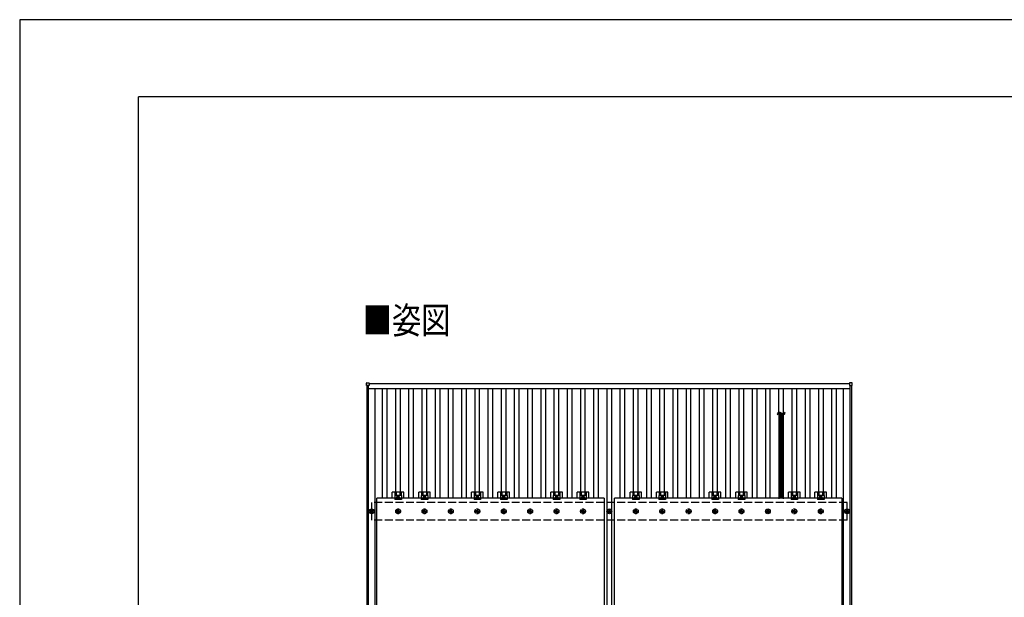
# Model space of a CAD drawing. Units: millimetres. Extents: x 0 to 25230, y 0 to 17820.
# Drawn here: x 0 to 7455, y 13443 to 17820 of the extents above; entities that cross this region are included whole.
import ezdxf

# ---------------------------------------------------------------- set-up
doc = ezdxf.new("R2010")
doc.units = ezdxf.units.MM
doc.linetypes.add('YCENTER_1', pattern=[13, 10, -1, 1, -1])
doc.linetypes.add('YHIDDEN_1', pattern=[4, 3, -1])
for name, color, linetype, lineweight in [('USER1', 3, 'Continuous', 13), ('YKK_13', 4, 'Continuous', 30), ('YKK_A1', 4, 'Continuous', 30), ('YKK_ZWAK', 7, 'Continuous', 30)]:
    doc.layers.add(name, color=color, linetype=linetype, lineweight=lineweight)
doc.styles.add('text-b', font='extslim2.shx', dxfattribs={"width": 0.8, "bigfont": 'extfont2.shx'})

msp = doc.modelspace()

# ---------------------------------------------------------------- linework, layer by layer
at = {"layer": 'YKK_13'}
for p, q in [((2626.7, 15048.5), (2626.7, 15066.5)), ((2627.7, 15067.5), (2645.7, 15067.5)), ((2646.7, 15066.5), (2646.7, 15048.5)), ((6283.3, 15066.4), (6283.3, 15048.4)), ((6302.3, 15067.4), (6284.3, 15067.4)), ((6303.3, 15048.4), (6303.3, 15066.4)), ((2645.7, 15047.5), (2627.7, 15047.5)), ((6284.3, 15047.4), (6302.3, 15047.4)), ((5782.6, 14830.6), (5747.4, 14830.6)), ((5782.6, 14825.1), (5747.4, 14825.1)), ((5782.6, 14819.6), (5747.4, 14819.6)), ((5782.6, 14814.1), (5747.4, 14814.1)), ((5782.6, 14808.6), (5747.4, 14808.6)), ((5782.6, 14803.1), (5747.4, 14803.1)), ((5782.6, 14797.5), (5747.4, 14797.5)), ((5782.6, 14792), (5747.4, 14792)), ((5782.6, 14786.5), (5747.4, 14786.5)), ((5782.6, 14781), (5747.4, 14781)), ((5782.6, 14775.5), (5747.4, 14775.5)), ((5782.6, 14770), (5747.4, 14770)), ((5782.6, 14764.4), (5747.4, 14764.4)), ((5782.6, 14758.9), (5747.4, 14758.9)), ((5782.6, 14753.4), (5747.4, 14753.4)), ((5782.6, 14747.9), (5747.4, 14747.9)), ((5782.6, 14742.4), (5747.4, 14742.4)), ((5782.6, 14736.8), (5747.4, 14736.8)), ((5782.6, 14731.3), (5747.4, 14731.3)), ((5782.6, 14731.3), (5747.4, 14731.3)), ((5782.6, 14725.8), (5747.4, 14725.8)), ((5782.6, 14720.3), (5747.4, 14720.3)), ((5782.6, 14714.8), (5747.4, 14714.8)), ((5782.6, 14709.3), (5747.4, 14709.3)), ((5782.6, 14703.7), (5747.4, 14703.7)), ((5782.6, 14698.2), (5747.4, 14698.2)), ((5782.6, 14692.7), (5747.4, 14692.7)), ((5782.6, 14687.2), (5747.4, 14687.2)), ((5782.6, 14681.7), (5747.4, 14681.7)), ((5782.5, 14676), (5747.4, 14676)), ((5782.5, 14670.5), (5747.4, 14670.5)), ((5782.5, 14665), (5747.4, 14665)), ((5782.5, 14659.5), (5747.4, 14659.5)), ((5782.5, 14654), (5747.4, 14654)), ((5782.5, 14648.4), (5747.4, 14648.4)), ((5782.6, 14642.9), (5747.4, 14642.9)), ((5782.6, 14637.4), (5747.4, 14637.4)), ((5782.6, 14631.9), (5747.4, 14631.9)), ((5782.6, 14626.4), (5747.4, 14626.4)), ((5782.6, 14620.9), (5747.4, 14620.9)), ((5782.6, 14615.3), (5747.4, 14615.3)), ((5782.6, 14609.8), (5747.4, 14609.8)), ((5782.6, 14604.3), (5747.4, 14604.3)), ((5782.6, 14598.8), (5747.4, 14598.8)), ((5782.6, 14598.8), (5747.4, 14598.8)), ((5782.6, 14593.3), (5747.4, 14593.3)), ((5782.6, 14587.7), (5747.4, 14587.7)), ((5782.6, 14582.2), (5747.4, 14582.2)), ((5782.6, 14576.7), (5747.4, 14576.7)), ((5782.6, 14571.2), (5747.4, 14571.2)), ((5782.6, 14565.7), (5747.4, 14565.7)), ((5782.6, 14560.2), (5747.4, 14560.2)), ((5782.6, 14554.6), (5747.4, 14554.6)), ((5782.6, 14549.1), (5747.4, 14549.1)), ((5782.5, 14543.5), (5747.4, 14543.5)), ((5782.5, 14538), (5747.4, 14538)), ((5782.5, 14532.4), (5747.4, 14532.4)), ((5782.5, 14526.9), (5747.4, 14526.9)), ((5782.5, 14521.4), (5747.4, 14521.4)), ((5782.5, 14515.9), (5747.4, 14515.9)), ((5782.5, 14510.4), (5747.4, 14510.4)), ((5782.5, 14504.9), (5747.4, 14504.9)), ((5782.5, 14499.3), (5747.4, 14499.3)), ((5782.5, 14493.8), (5747.4, 14493.8)), ((5782.5, 14488.3), (5747.4, 14488.3)), ((5782.5, 14482.8), (5747.4, 14482.8)), ((5782.5, 14477.3), (5747.4, 14477.3)), ((5782.5, 14471.8), (5747.4, 14471.8)), ((5782.5, 14466.2), (5747.4, 14466.2)), ((5782.5, 14460.7), (5747.4, 14460.7)), ((5782.5, 14455.2), (5747.4, 14455.2)), ((5782.5, 14449.7), (5747.4, 14449.7)), ((5782.6, 14444.2), (5747.4, 14444.2)), ((5782.6, 14438.7), (5747.4, 14438.7)), ((5782.6, 14433.1), (5747.4, 14433.1)), ((5782.6, 14433.1), (5747.4, 14433.1)), ((5782.6, 14427.6), (5747.4, 14427.6)), ((5782.6, 14422.1), (5747.4, 14422.1)), ((5782.6, 14416.6), (5747.4, 14416.6)), ((5782.6, 14411.1), (5747.4, 14411.1)), ((5782.6, 14405.5), (5747.4, 14405.5)), ((5782.6, 14400), (5747.4, 14400)), ((5782.6, 14394.5), (5747.4, 14394.5)), ((5782.6, 14389), (5747.4, 14389)), ((5782.6, 14383.5), (5747.4, 14383.5)), ((5782.5, 14377.8), (5747.4, 14377.8)), ((5782.5, 14372.3), (5747.4, 14372.3)), ((5782.5, 14366.8), (5747.4, 14366.8)), ((5782.5, 14361.3), (5747.4, 14361.3)), ((5782.5, 14355.8), (5747.4, 14355.8)), ((5782.5, 14350.2), (5747.4, 14350.2)), ((5782.6, 14344.7), (5747.4, 14344.7)), ((5782.6, 14339.2), (5747.4, 14339.2)), ((5782.6, 14333.7), (5747.4, 14333.7)), ((5782.6, 14328.2), (5747.4, 14328.2)), ((5782.6, 14322.7), (5747.4, 14322.7)), ((5782.6, 14317.1), (5747.4, 14317.1)), ((5782.6, 14311.6), (5747.4, 14311.6)), ((5782.6, 14306.1), (5747.4, 14306.1)), ((5782.6, 14300.6), (5747.4, 14300.6)), ((5782.6, 14300.6), (5747.4, 14300.6)), ((5782.6, 14295.1), (5747.4, 14295.1)), ((5782.6, 14289.6), (5747.4, 14289.6)), ((5782.6, 14284), (5747.4, 14284)), ((5782.6, 14278.5), (5747.4, 14278.5)), ((5782.6, 14273), (5747.4, 14273)), ((5782.6, 14267.5), (5747.4, 14267.5)), ((5782.6, 14262), (5747.4, 14262)), ((5782.6, 14256.4), (5747.4, 14256.4)), ((5782.6, 14250.9), (5747.4, 14250.9)), ((5782.5, 14245.3), (5747.4, 14245.3)), ((5782.5, 14239.8), (5747.4, 14239.8)), ((2704, 13060.7), (2704, 14194.7)), ((4426, 14194.7), (2704, 14194.7)), ((2821.3, 14194.7), (2821.3, 14238.2)), ((2908.6, 14238.2), (2821.3, 14238.2)), ((2840, 14214), (2840, 14182.7)), ((2890, 14214), (2840, 14214)), ((2890, 14182.7), (2840, 14182.7)), ((2841.5, 14238.2), (2841.5, 14214)), ((2842.9, 14238.2), (2842.9, 14214)), ((2851.1, 14238.2), (2851.1, 14214)), ((2865, 14210.7), (2858.5, 14207)), ((2858.5, 14207), (2858.5, 14199.5)), ((2858.5, 14199.5), (2865, 14195.7)), ((2871.5, 14207), (2865, 14210.7)), ((2865, 14195.7), (2871.5, 14199.5)), ((2871.5, 14199.5), (2871.5, 14207)), ((2878.9, 14238.2), (2878.9, 14214)), ((2887.1, 14238.2), (2887.1, 14214)), ((2888.5, 14238.2), (2888.5, 14214)), ((2890, 14214), (2890, 14182.7)), ((2908.6, 14194.7), (2908.6, 14238.2)), ((3021.3, 14194.7), (3021.3, 14238.2)), ((3108.6, 14238.2), (3021.3, 14238.2)), ((3040, 14214), (3040, 14182.7)), ((3090, 14214), (3040, 14214)), ((3090, 14182.7), (3040, 14182.7)), ((3041.5, 14238.2), (3041.5, 14214)), ((3042.9, 14238.2), (3042.9, 14214)), ((3051.1, 14238.2), (3051.1, 14214)), ((3065, 14210.7), (3058.5, 14207)), ((3058.5, 14207), (3058.5, 14199.5)), ((3058.5, 14199.5), (3065, 14195.7)), ((3071.5, 14207), (3065, 14210.7)), ((3065, 14195.7), (3071.5, 14199.5)), ((3071.5, 14199.5), (3071.5, 14207)), ((3078.9, 14238.2), (3078.9, 14214)), ((3087.1, 14238.2), (3087.1, 14214)), ((3088.5, 14238.2), (3088.5, 14214)), ((3090, 14214), (3090, 14182.7)), ((3108.6, 14194.7), (3108.6, 14238.2)), ((3421.3, 14194.7), (3421.3, 14238.2)), ((3508.6, 14238.2), (3421.3, 14238.2)), ((3440, 14214), (3440, 14182.7)), ((3490, 14214), (3440, 14214)), ((3490, 14182.7), (3440, 14182.7)), ((3441.5, 14238.2), (3441.5, 14214)), ((3442.9, 14238.2), (3442.9, 14214)), ((3451.1, 14238.2), (3451.1, 14214)), ((3465, 14210.7), (3458.5, 14207)), ((3458.5, 14207), (3458.5, 14199.5)), ((3458.5, 14199.5), (3465, 14195.7)), ((3471.5, 14207), (3465, 14210.7)), ((3465, 14195.7), (3471.5, 14199.5)), ((3471.5, 14199.5), (3471.5, 14207)), ((3478.9, 14238.2), (3478.9, 14214)), ((3487.1, 14238.2), (3487.1, 14214)), ((3488.5, 14238.2), (3488.5, 14214)), ((3490, 14214), (3490, 14182.7)), ((3508.6, 14194.7), (3508.6, 14238.2)), ((3621.3, 14194.7), (3621.3, 14238.2)), ((3708.6, 14238.2), (3621.3, 14238.2)), ((3640, 14214), (3640, 14182.7)), ((3690, 14214), (3640, 14214)), ((3690, 14182.7), (3640, 14182.7)), ((3641.5, 14238.2), (3641.5, 14214)), ((3642.9, 14238.2), (3642.9, 14214)), ((3651.1, 14238.2), (3651.1, 14214)), ((3665, 14210.7), (3658.5, 14207)), ((3658.5, 14207), (3658.5, 14199.5)), ((3658.5, 14199.5), (3665, 14195.7)), ((3671.5, 14207), (3665, 14210.7)), ((3665, 14195.7), (3671.5, 14199.5)), ((3671.5, 14199.5), (3671.5, 14207)), ((3678.9, 14238.2), (3678.9, 14214)), ((3687.1, 14238.2), (3687.1, 14214)), ((3688.5, 14238.2), (3688.5, 14214)), ((3690, 14214), (3690, 14182.7)), ((3708.6, 14194.7), (3708.6, 14238.2)), ((4021.3, 14194.7), (4021.3, 14238.2)), ((4108.6, 14238.2), (4021.3, 14238.2)), ((4040, 14214), (4040, 14182.7)), ((4090, 14214), (4040, 14214)), ((4090, 14182.7), (4040, 14182.7)), ((4041.5, 14238.2), (4041.5, 14214)), ((4042.9, 14238.2), (4042.9, 14214)), ((4051.1, 14238.2), (4051.1, 14214)), ((4065, 14210.7), (4058.5, 14207)), ((4058.5, 14207), (4058.5, 14199.5)), ((4058.5, 14199.5), (4065, 14195.7)), ((4071.5, 14207), (4065, 14210.7)), ((4065, 14195.7), (4071.5, 14199.5)), ((4071.5, 14199.5), (4071.5, 14207)), ((4078.9, 14238.2), (4078.9, 14214)), ((4087.1, 14238.2), (4087.1, 14214)), ((4088.5, 14238.2), (4088.5, 14214)), ((4090, 14214), (4090, 14182.7)), ((4108.6, 14194.7), (4108.6, 14238.2)), ((4221.3, 14194.7), (4221.3, 14238.2)), ((4308.6, 14238.2), (4221.3, 14238.2)), ((4240, 14214), (4240, 14182.7)), ((4290, 14214), (4240, 14214)), ((4290, 14182.7), (4240, 14182.7)), ((4241.5, 14238.2), (4241.5, 14214)), ((4242.9, 14238.2), (4242.9, 14214)), ((4251.1, 14238.2), (4251.1, 14214)), ((4265, 14210.7), (4258.5, 14207)), ((4258.5, 14207), (4258.5, 14199.5)), ((4258.5, 14199.5), (4265, 14195.7)), ((4271.5, 14207), (4265, 14210.7)), ((4265, 14195.7), (4271.5, 14199.5)), ((4271.5, 14199.5), (4271.5, 14207)), ((4278.9, 14238.2), (4278.9, 14214)), ((4287.1, 14238.2), (4287.1, 14214)), ((4288.5, 14238.2), (4288.5, 14214)), ((4290, 14214), (4290, 14182.7)), ((4308.6, 14194.7), (4308.6, 14238.2)), ((4426, 14194.7), (4426, 13060.7)), ((4504, 13060.7), (4504, 14194.7)), ((6226, 14194.7), (4504, 14194.7)), ((4621.3, 14194.7), (4621.3, 14238.2)), ((4708.6, 14238.2), (4621.3, 14238.2)), ((4640, 14214), (4640, 14182.7)), ((4690, 14214), (4640, 14214)), ((4690, 14182.7), (4640, 14182.7)), ((4641.5, 14238.2), (4641.5, 14214)), ((4642.9, 14238.2), (4642.9, 14214)), ((4651.1, 14238.2), (4651.1, 14214)), ((4665, 14210.7), (4658.5, 14207)), ((4658.5, 14207), (4658.5, 14199.5)), ((4658.5, 14199.5), (4665, 14195.7)), ((4671.5, 14207), (4665, 14210.7)), ((4665, 14195.7), (4671.5, 14199.5)), ((4671.5, 14199.5), (4671.5, 14207)), ((4678.9, 14238.2), (4678.9, 14214)), ((4687.1, 14238.2), (4687.1, 14214)), ((4688.5, 14238.2), (4688.5, 14214)), ((4690, 14214), (4690, 14182.7)), ((4708.6, 14194.7), (4708.6, 14238.2)), ((4821.3, 14194.7), (4821.3, 14238.2)), ((4908.6, 14238.2), (4821.3, 14238.2)), ((4840, 14214), (4840, 14182.7)), ((4890, 14214), (4840, 14214)), ((4890, 14182.7), (4840, 14182.7)), ((4841.5, 14238.2), (4841.5, 14214)), ((4842.9, 14238.2), (4842.9, 14214)), ((4851.1, 14238.2), (4851.1, 14214)), ((4865, 14210.7), (4858.5, 14207)), ((4858.5, 14207), (4858.5, 14199.5)), ((4858.5, 14199.5), (4865, 14195.7)), ((4871.5, 14207), (4865, 14210.7)), ((4865, 14195.7), (4871.5, 14199.5)), ((4871.5, 14199.5), (4871.5, 14207)), ((4878.9, 14238.2), (4878.9, 14214)), ((4887.1, 14238.2), (4887.1, 14214)), ((4888.5, 14238.2), (4888.5, 14214)), ((4890, 14214), (4890, 14182.7)), ((4908.6, 14194.7), (4908.6, 14238.2)), ((5221.3, 14194.7), (5221.3, 14238.2)), ((5308.6, 14238.2), (5221.3, 14238.2)), ((5240, 14214), (5240, 14182.7)), ((5290, 14214), (5240, 14214)), ((5290, 14182.7), (5240, 14182.7)), ((5241.5, 14238.2), (5241.5, 14214)), ((5242.9, 14238.2), (5242.9, 14214)), ((5251.1, 14238.2), (5251.1, 14214)), ((5265, 14210.7), (5258.5, 14207)), ((5258.5, 14207), (5258.5, 14199.5)), ((5258.5, 14199.5), (5265, 14195.7)), ((5271.5, 14207), (5265, 14210.7)), ((5265, 14195.7), (5271.5, 14199.5)), ((5271.5, 14199.5), (5271.5, 14207)), ((5278.9, 14238.2), (5278.9, 14214)), ((5287.1, 14238.2), (5287.1, 14214)), ((5288.5, 14238.2), (5288.5, 14214)), ((5290, 14214), (5290, 14182.7)), ((5308.6, 14194.7), (5308.6, 14238.2)), ((5421.3, 14194.7), (5421.3, 14238.2)), ((5508.6, 14238.2), (5421.3, 14238.2)), ((5440, 14214), (5440, 14182.7)), ((5490, 14214), (5440, 14214)), ((5490, 14182.7), (5440, 14182.7)), ((5441.5, 14238.2), (5441.5, 14214)), ((5442.9, 14238.2), (5442.9, 14214)), ((5451.1, 14238.2), (5451.1, 14214)), ((5465, 14210.7), (5458.5, 14207)), ((5458.5, 14207), (5458.5, 14199.5)), ((5458.5, 14199.5), (5465, 14195.7)), ((5471.5, 14207), (5465, 14210.7)), ((5465, 14195.7), (5471.5, 14199.5)), ((5471.5, 14199.5), (5471.5, 14207)), ((5478.9, 14238.2), (5478.9, 14214)), ((5487.1, 14238.2), (5487.1, 14214)), ((5488.5, 14238.2), (5488.5, 14214)), ((5490, 14214), (5490, 14182.7)), ((5508.6, 14194.7), (5508.6, 14238.2)), ((5782.5, 14234.2), (5747.4, 14234.2)), ((5782.5, 14228.7), (5747.4, 14228.7)), ((5782.5, 14223.2), (5747.4, 14223.2)), ((5782.5, 14217.7), (5747.4, 14217.7)), ((5782.5, 14212.2), (5747.4, 14212.2)), ((5782.5, 14206.7), (5747.4, 14206.7)), ((5782.5, 14201.1), (5747.4, 14201.1)), ((5782.5, 14195.6), (5747.4, 14195.6)), ((5821.3, 14194.7), (5821.3, 14238.2)), ((5908.6, 14238.2), (5821.3, 14238.2)), ((5840, 14214), (5840, 14182.7)), ((5890, 14214), (5840, 14214)), ((5890, 14182.7), (5840, 14182.7)), ((5841.5, 14238.2), (5841.5, 14214)), ((5842.9, 14238.2), (5842.9, 14214)), ((5851.1, 14238.2), (5851.1, 14214)), ((5865, 14210.7), (5858.5, 14207)), ((5858.5, 14207), (5858.5, 14199.5)), ((5858.5, 14199.5), (5865, 14195.7)), ((5871.5, 14207), (5865, 14210.7)), ((5865, 14195.7), (5871.5, 14199.5)), ((5871.5, 14199.5), (5871.5, 14207)), ((5878.9, 14238.2), (5878.9, 14214)), ((5887.1, 14238.2), (5887.1, 14214)), ((5888.5, 14238.2), (5888.5, 14214)), ((5890, 14214), (5890, 14182.7)), ((5908.6, 14194.7), (5908.6, 14238.2)), ((6021.3, 14194.7), (6021.3, 14238.2)), ((6108.6, 14238.2), (6021.3, 14238.2)), ((6040, 14214), (6040, 14182.7)), ((6090, 14214), (6040, 14214)), ((6090, 14182.7), (6040, 14182.7)), ((6041.5, 14238.2), (6041.5, 14214)), ((6042.9, 14238.2), (6042.9, 14214)), ((6051.1, 14238.2), (6051.1, 14214)), ((6065, 14210.7), (6058.5, 14207)), ((6058.5, 14207), (6058.5, 14199.5)), ((6058.5, 14199.5), (6065, 14195.7)), ((6071.5, 14207), (6065, 14210.7)), ((6065, 14195.7), (6071.5, 14199.5)), ((6071.5, 14199.5), (6071.5, 14207)), ((6078.9, 14238.2), (6078.9, 14214)), ((6087.1, 14238.2), (6087.1, 14214)), ((6088.5, 14238.2), (6088.5, 14214)), ((6090, 14214), (6090, 14182.7)), ((6108.6, 14194.7), (6108.6, 14238.2)), ((6226, 14194.7), (6226, 13060.7)), ((2655, 14096), (2659.4, 14096)), ((2655, 14092.5), (2659.4, 14092.5)), ((2663.2, 14104.2), (2663.2, 14099.8)), ((2666.7, 14104.2), (2666.7, 14099.8)), ((2670.6, 14096), (2675, 14096)), ((2670.6, 14092.5), (2675, 14092.5)), ((4455, 14096), (4459.4, 14096)), ((4455, 14092.5), (4459.4, 14092.5)), ((4463.2, 14104.2), (4463.2, 14099.8)), ((4466.7, 14104.2), (4466.7, 14099.8)), ((4470.6, 14096), (4475, 14096)), ((4470.6, 14092.5), (4475, 14092.5)), ((5655, 14096), (5659.4, 14096)), ((5655, 14092.5), (5659.4, 14092.5)), ((5663.2, 14104.2), (5663.2, 14099.8)), ((5666.7, 14104.2), (5666.7, 14099.8)), ((5670.6, 14096), (5675, 14096)), ((5670.6, 14092.5), (5675, 14092.5)), ((6255, 14096), (6259.4, 14096)), ((6255, 14092.5), (6259.4, 14092.5)), ((6263.2, 14104.2), (6263.2, 14099.8)), ((6266.7, 14104.2), (6266.7, 14099.8)), ((6270.6, 14096), (6275, 14096)), ((6270.6, 14092.5), (6275, 14092.5)), ((2663.2, 14088.7), (2663.2, 14084.2)), ((2666.7, 14088.7), (2666.7, 14084.2)), ((4463.2, 14088.7), (4463.2, 14084.2)), ((4466.7, 14088.7), (4466.7, 14084.2)), ((5663.2, 14088.7), (5663.2, 14084.2)), ((5666.7, 14088.7), (5666.7, 14084.2)), ((6263.2, 14088.7), (6263.2, 14084.2)), ((6266.7, 14088.7), (6266.7, 14084.2))]:
    msp.add_line(p, q, dxfattribs=at)
at = {"layer": 'YKK_13', "linetype": 'YHIDDEN_1'}
for p, q in [((5751, 14731.3), (5751, 14830.6)), ((5779, 14731.3), (5779, 14830.6)), ((5751, 14194.7), (5751, 14731.3)), ((5779, 14194.7), (5779, 14731.3))]:
    msp.add_line(p, q, dxfattribs=at)
at = {"layer": 'YKK_13', "linetype": 'YCENTER_1'}
for p, q in [((2853.5, 14203.2), (2876.5, 14203.2)), ((2865, 14190.7), (2865, 14215.7)), ((3053.5, 14203.2), (3076.5, 14203.2)), ((3065, 14190.7), (3065, 14215.7)), ((3453.5, 14203.2), (3476.5, 14203.2)), ((3465, 14190.7), (3465, 14215.7)), ((3653.5, 14203.2), (3676.5, 14203.2)), ((3665, 14190.7), (3665, 14215.7)), ((4053.5, 14203.2), (4076.5, 14203.2)), ((4065, 14190.7), (4065, 14215.7)), ((4253.5, 14203.2), (4276.5, 14203.2)), ((4265, 14190.7), (4265, 14215.7)), ((4653.5, 14203.2), (4676.5, 14203.2)), ((4665, 14190.7), (4665, 14215.7)), ((4853.5, 14203.2), (4876.5, 14203.2)), ((4865, 14190.7), (4865, 14215.7)), ((5253.5, 14203.2), (5276.5, 14203.2)), ((5265, 14190.7), (5265, 14215.7)), ((5453.5, 14203.2), (5476.5, 14203.2)), ((5465, 14190.7), (5465, 14215.7)), ((5853.5, 14203.2), (5876.5, 14203.2)), ((5865, 14190.7), (5865, 14215.7)), ((6053.5, 14203.2), (6076.5, 14203.2)), ((6065, 14190.7), (6065, 14215.7))]:
    msp.add_line(p, q, dxfattribs=at)
at = {"layer": 'YKK_13', "linetype": 'YHIDDEN_1', "ltscale": 5}
for p, q in [((2855, 14096), (2859.4, 14096)), ((2855, 14092.5), (2859.4, 14092.5)), ((2863.2, 14104.2), (2863.2, 14099.8)), ((2866.7, 14104.2), (2866.7, 14099.8)), ((2870.6, 14096), (2875, 14096)), ((2870.6, 14092.5), (2875, 14092.5)), ((3055, 14096), (3059.4, 14096)), ((3055, 14092.5), (3059.4, 14092.5)), ((3063.2, 14104.2), (3063.2, 14099.8)), ((3066.7, 14104.2), (3066.7, 14099.8)), ((3070.6, 14096), (3075, 14096)), ((3070.6, 14092.5), (3075, 14092.5)), ((3255, 14096), (3259.4, 14096)), ((3255, 14092.5), (3259.4, 14092.5)), ((3263.2, 14104.2), (3263.2, 14099.8)), ((3266.7, 14104.2), (3266.7, 14099.8)), ((3270.6, 14096), (3275, 14096)), ((3270.6, 14092.5), (3275, 14092.5)), ((3455, 14096), (3459.4, 14096)), ((3455, 14092.5), (3459.4, 14092.5)), ((3463.2, 14104.2), (3463.2, 14099.8)), ((3466.7, 14104.2), (3466.7, 14099.8)), ((3470.6, 14096), (3475, 14096)), ((3470.6, 14092.5), (3475, 14092.5)), ((3655, 14096), (3659.4, 14096)), ((3655, 14092.5), (3659.4, 14092.5)), ((3663.2, 14104.2), (3663.2, 14099.8)), ((3666.7, 14104.2), (3666.7, 14099.8)), ((3670.6, 14096), (3675, 14096)), ((3670.6, 14092.5), (3675, 14092.5)), ((3855, 14096), (3859.4, 14096)), ((3855, 14092.5), (3859.4, 14092.5)), ((3863.2, 14104.2), (3863.2, 14099.8)), ((3866.7, 14104.2), (3866.7, 14099.8)), ((3870.6, 14096), (3875, 14096)), ((3870.6, 14092.5), (3875, 14092.5)), ((4055, 14096), (4059.4, 14096)), ((4055, 14092.5), (4059.4, 14092.5)), ((4063.2, 14104.2), (4063.2, 14099.8)), ((4066.7, 14104.2), (4066.7, 14099.8)), ((4070.6, 14096), (4075, 14096)), ((4070.6, 14092.5), (4075, 14092.5)), ((4255, 14096), (4259.4, 14096)), ((4255, 14092.5), (4259.4, 14092.5)), ((4263.2, 14104.2), (4263.2, 14099.8)), ((4266.7, 14104.2), (4266.7, 14099.8)), ((4270.6, 14096), (4275, 14096)), ((4270.6, 14092.5), (4275, 14092.5)), ((4655, 14096), (4659.4, 14096)), ((4655, 14092.5), (4659.4, 14092.5)), ((4663.2, 14104.2), (4663.2, 14099.8)), ((4666.7, 14104.2), (4666.7, 14099.8)), ((4670.6, 14096), (4675, 14096)), ((4670.6, 14092.5), (4675, 14092.5)), ((4855, 14096), (4859.4, 14096)), ((4855, 14092.5), (4859.4, 14092.5)), ((4863.2, 14104.2), (4863.2, 14099.8)), ((4866.7, 14104.2), (4866.7, 14099.8)), ((4870.6, 14096), (4875, 14096)), ((4870.6, 14092.5), (4875, 14092.5)), ((5055, 14096), (5059.4, 14096)), ((5055, 14092.5), (5059.4, 14092.5)), ((5063.2, 14104.2), (5063.2, 14099.8)), ((5066.7, 14104.2), (5066.7, 14099.8)), ((5070.6, 14096), (5075, 14096)), ((5070.6, 14092.5), (5075, 14092.5)), ((5255, 14096), (5259.4, 14096)), ((5255, 14092.5), (5259.4, 14092.5)), ((5263.2, 14104.2), (5263.2, 14099.8)), ((5266.7, 14104.2), (5266.7, 14099.8)), ((5270.6, 14096), (5275, 14096)), ((5270.6, 14092.5), (5275, 14092.5)), ((5455, 14096), (5459.4, 14096)), ((5455, 14092.5), (5459.4, 14092.5)), ((5463.2, 14104.2), (5463.2, 14099.8)), ((5466.7, 14104.2), (5466.7, 14099.8)), ((5470.6, 14096), (5475, 14096)), ((5470.6, 14092.5), (5475, 14092.5)), ((5855, 14096), (5859.4, 14096)), ((5855, 14092.5), (5859.4, 14092.5)), ((5863.2, 14104.2), (5863.2, 14099.8)), ((5866.7, 14104.2), (5866.7, 14099.8)), ((5870.6, 14096), (5875, 14096)), ((5870.6, 14092.5), (5875, 14092.5)), ((6055, 14096), (6059.4, 14096)), ((6055, 14092.5), (6059.4, 14092.5)), ((6063.2, 14104.2), (6063.2, 14099.8)), ((6066.7, 14104.2), (6066.7, 14099.8)), ((6070.6, 14096), (6075, 14096)), ((6070.6, 14092.5), (6075, 14092.5)), ((2863.2, 14088.7), (2863.2, 14084.2)), ((2866.7, 14088.7), (2866.7, 14084.2)), ((3063.2, 14088.7), (3063.2, 14084.2)), ((3066.7, 14088.7), (3066.7, 14084.2)), ((3263.2, 14088.7), (3263.2, 14084.2)), ((3266.7, 14088.7), (3266.7, 14084.2)), ((3463.2, 14088.7), (3463.2, 14084.2)), ((3466.7, 14088.7), (3466.7, 14084.2)), ((3663.2, 14088.7), (3663.2, 14084.2)), ((3666.7, 14088.7), (3666.7, 14084.2)), ((3863.2, 14088.7), (3863.2, 14084.2)), ((3866.7, 14088.7), (3866.7, 14084.2)), ((4063.2, 14088.7), (4063.2, 14084.2)), ((4066.7, 14088.7), (4066.7, 14084.2)), ((4263.2, 14088.7), (4263.2, 14084.2)), ((4266.7, 14088.7), (4266.7, 14084.2)), ((4663.2, 14088.7), (4663.2, 14084.2)), ((4666.7, 14088.7), (4666.7, 14084.2)), ((4863.2, 14088.7), (4863.2, 14084.2)), ((4866.7, 14088.7), (4866.7, 14084.2)), ((5063.2, 14088.7), (5063.2, 14084.2)), ((5066.7, 14088.7), (5066.7, 14084.2)), ((5263.2, 14088.7), (5263.2, 14084.2)), ((5266.7, 14088.7), (5266.7, 14084.2)), ((5463.2, 14088.7), (5463.2, 14084.2)), ((5466.7, 14088.7), (5466.7, 14084.2)), ((5863.2, 14088.7), (5863.2, 14084.2)), ((5866.7, 14088.7), (5866.7, 14084.2)), ((6063.2, 14088.7), (6063.2, 14084.2)), ((6066.7, 14088.7), (6066.7, 14084.2))]:
    msp.add_line(p, q, dxfattribs=at)
at = {"layer": 'YKK_13'}
for centre, radius in [((2865, 14203.2), 8.5), ((2865, 14203.2), 6.5), ((2865, 14203.2), 4), ((3065, 14203.2), 8.5), ((3065, 14203.2), 6.5), ((3065, 14203.2), 4), ((3465, 14203.2), 8.5), ((3465, 14203.2), 6.5), ((3465, 14203.2), 4), ((3665, 14203.2), 8.5), ((3665, 14203.2), 6.5), ((3665, 14203.2), 4), ((4065, 14203.2), 8.5), ((4065, 14203.2), 6.5), ((4065, 14203.2), 4), ((4265, 14203.2), 8.5), ((4265, 14203.2), 6.5), ((4265, 14203.2), 4), ((4665, 14203.2), 8.5), ((4665, 14203.2), 6.5), ((4665, 14203.2), 4), ((4865, 14203.2), 8.5), ((4865, 14203.2), 6.5), ((4865, 14203.2), 4), ((5265, 14203.2), 8.5), ((5265, 14203.2), 6.5), ((5265, 14203.2), 4), ((5465, 14203.2), 8.5), ((5465, 14203.2), 6.5), ((5465, 14203.2), 4), ((5865, 14203.2), 8.5), ((5865, 14203.2), 6.5), ((5865, 14203.2), 4), ((6065, 14203.2), 8.5), ((6065, 14203.2), 6.5), ((6065, 14203.2), 4), ((2665, 14094.2), 18.3), ((2665, 14094.2), 10.2), ((2665, 14094.2), 5.85), ((2665, 14094.2), 5.25), ((4465, 14094.2), 18.3), ((4465, 14094.2), 10.2), ((4465, 14094.2), 5.85), ((4465, 14094.2), 5.25), ((5665, 14094.2), 18.3), ((5665, 14094.2), 10.2), ((5665, 14094.2), 5.85), ((5665, 14094.2), 5.25), ((6265, 14094.2), 18.3), ((6265, 14094.2), 10.2), ((6265, 14094.2), 5.85), ((6265, 14094.2), 5.25)]:
    msp.add_circle(centre, radius, dxfattribs=at)
at = {"layer": 'YKK_13', "linetype": 'YHIDDEN_1', "ltscale": 5}
for centre, radius in [((2865, 14094.2), 18.3), ((2865, 14094.2), 10.2), ((2865, 14094.2), 5.85), ((2865, 14094.2), 5.25), ((3065, 14094.2), 18.3), ((3065, 14094.2), 10.2), ((3065, 14094.2), 5.85), ((3065, 14094.2), 5.25), ((3265, 14094.2), 18.3), ((3265, 14094.2), 10.2), ((3265, 14094.2), 5.85), ((3265, 14094.2), 5.25), ((3465, 14094.2), 18.3), ((3465, 14094.2), 10.2), ((3465, 14094.2), 5.85), ((3465, 14094.2), 5.25), ((3665, 14094.2), 18.3), ((3665, 14094.2), 10.2), ((3665, 14094.2), 5.85), ((3665, 14094.2), 5.25), ((3865, 14094.2), 18.3), ((3865, 14094.2), 10.2), ((3865, 14094.2), 5.85), ((3865, 14094.2), 5.25), ((4065, 14094.2), 18.3), ((4065, 14094.2), 10.2), ((4065, 14094.2), 5.85), ((4065, 14094.2), 5.25), ((4265, 14094.2), 18.3), ((4265, 14094.2), 10.2), ((4265, 14094.2), 5.85), ((4265, 14094.2), 5.25), ((4665, 14094.2), 18.3), ((4665, 14094.2), 10.2), ((4665, 14094.2), 5.85), ((4665, 14094.2), 5.25), ((4865, 14094.2), 18.3), ((4865, 14094.2), 10.2), ((4865, 14094.2), 5.85), ((4865, 14094.2), 5.25), ((5065, 14094.2), 18.3), ((5065, 14094.2), 10.2), ((5065, 14094.2), 5.85), ((5065, 14094.2), 5.25), ((5265, 14094.2), 18.3), ((5265, 14094.2), 10.2), ((5265, 14094.2), 5.85), ((5265, 14094.2), 5.25), ((5465, 14094.2), 18.3), ((5465, 14094.2), 10.2), ((5465, 14094.2), 5.85), ((5465, 14094.2), 5.25), ((5865, 14094.2), 18.3), ((5865, 14094.2), 10.2), ((5865, 14094.2), 5.85), ((5865, 14094.2), 5.25), ((6065, 14094.2), 18.3), ((6065, 14094.2), 10.2), ((6065, 14094.2), 5.85), ((6065, 14094.2), 5.25)]:
    msp.add_circle(centre, radius, dxfattribs=at)
at = {"layer": 'YKK_13'}
for centre, radius, start, end in [((2627.7, 15066.5), 1, 90, 180), ((2645.7, 15066.5), 1, 0, 90), ((6284.3, 15066.4), 1, 90, 180), ((6302.3, 15066.4), 1, 0, 90), ((2627.7, 15048.5), 1, 180, 270), ((2645.7, 15048.5), 1, 270, 0), ((6284.3, 15048.4), 1, 180, 270), ((6302.3, 15048.4), 1, 270, 0), ((5752.7, 14827.9), 6, 152.62743, 207.37257), ((5752.7, 14822.4), 6, 152.62743, 207.37257), ((5752.7, 14816.8), 6, 152.62743, 207.37257), ((5752.7, 14811.3), 6, 152.62743, 207.37257), ((5752.7, 14805.8), 6, 152.62743, 207.37257), ((5752.7, 14800.3), 6, 152.62743, 207.37257), ((5752.7, 14794.8), 6, 152.62743, 207.37257), ((5752.7, 14789.3), 6, 152.62743, 207.37257), ((5752.7, 14783.7), 6, 152.62743, 207.37257), ((5752.7, 14778.2), 6, 152.62743, 207.37257), ((5752.7, 14772.7), 6, 152.62743, 207.37257), ((5752.7, 14767.2), 6, 152.62743, 207.37257), ((5752.7, 14761.7), 6, 152.62743, 207.37257), ((5777.2, 14827.9), 6, 332.62743, 27.37257), ((5777.2, 14822.4), 6, 332.62743, 27.37257), ((5777.2, 14816.8), 6, 332.62743, 27.37257), ((5777.2, 14811.3), 6, 332.62743, 27.37257), ((5777.2, 14805.8), 6, 332.62743, 27.37257), ((5777.2, 14800.3), 6, 332.62743, 27.37257), ((5777.2, 14794.8), 6, 332.62743, 27.37257), ((5777.2, 14789.3), 6, 332.62743, 27.37257), ((5777.2, 14783.7), 6, 332.62743, 27.37257), ((5777.2, 14778.2), 6, 332.62743, 27.37257), ((5777.2, 14772.7), 6, 332.62743, 27.37257), ((5777.2, 14767.2), 6, 332.62743, 27.37257), ((5777.2, 14761.7), 6, 332.62743, 27.37257), ((5752.7, 14756.2), 6, 152.62743, 207.37257), ((5752.7, 14750.6), 6, 152.62743, 207.37257), ((5752.7, 14745.1), 6, 152.62743, 207.37257), ((5752.7, 14739.6), 6, 152.62743, 207.37257), ((5752.7, 14734.1), 6, 152.62743, 207.37257), ((5752.7, 14728.6), 6, 152.62743, 207.37257), ((5752.7, 14723.1), 6, 152.62743, 207.37257), ((5752.7, 14717.5), 6, 152.62743, 207.37257), ((5752.7, 14712), 6, 152.62743, 207.37257), ((5752.7, 14706.5), 6, 152.62743, 207.37257), ((5752.7, 14701), 6, 152.62743, 207.37257), ((5752.7, 14695.5), 6, 152.62743, 207.37257), ((5752.7, 14690), 6, 152.62743, 207.37257), ((5752.7, 14684.4), 6, 152.62743, 207.37257), ((5777.2, 14756.2), 6, 332.62743, 27.37257), ((5777.2, 14750.6), 6, 332.62743, 27.37257), ((5777.2, 14745.1), 6, 332.62743, 27.37257), ((5777.2, 14739.6), 6, 332.62743, 27.37257), ((5777.2, 14734.1), 6, 332.62743, 27.37257), ((5777.2, 14728.6), 6, 332.62743, 27.37257), ((5777.2, 14723.1), 6, 332.62743, 27.37257), ((5777.2, 14717.5), 6, 332.62743, 27.37257), ((5777.2, 14712), 6, 332.62743, 27.37257), ((5777.2, 14706.5), 6, 332.62743, 27.37257), ((5777.2, 14701), 6, 332.62743, 27.37257), ((5777.2, 14695.5), 6, 332.62743, 27.37257), ((5777.2, 14690), 6, 332.62743, 27.37257), ((5777.2, 14684.4), 6, 332.62743, 27.37257), ((5752.7, 14678.8), 6, 152.62743, 207.37257), ((5752.7, 14673.3), 6, 152.62743, 207.37257), ((5752.7, 14667.8), 6, 152.62743, 207.37257), ((5752.7, 14662.2), 6, 152.62743, 207.37257), ((5752.7, 14656.7), 6, 152.62743, 207.37257), ((5752.7, 14651.2), 6, 152.62743, 207.37257), ((5752.7, 14645.7), 6, 152.62743, 207.37257), ((5752.7, 14640.2), 6, 152.62743, 207.37257), ((5752.7, 14634.6), 6, 152.62743, 207.37257), ((5752.7, 14629.1), 6, 152.62743, 207.37257), ((5752.7, 14623.6), 6, 152.62743, 207.37257), ((5752.7, 14618.1), 6, 152.62743, 207.37257), ((5752.7, 14612.6), 6, 152.62743, 207.37257), ((5752.7, 14678.9), 6, 152.62743, 154.03086), ((5777.2, 14678.8), 6, 332.62743, 27.37257), ((5777.2, 14673.3), 6, 332.62743, 27.37257), ((5777.2, 14667.8), 6, 332.62743, 27.37257), ((5777.2, 14662.2), 6, 332.62743, 27.37257), ((5777.2, 14656.7), 6, 332.62743, 27.37257), ((5777.2, 14651.2), 6, 332.62743, 27.37257), ((5777.2, 14645.7), 6, 332.62743, 27.37257), ((5777.2, 14678.9), 6, 25.96914, 27.37257), ((5777.2, 14640.2), 6, 332.62743, 27.37257), ((5777.2, 14634.6), 6, 332.62743, 27.37257), ((5777.2, 14629.1), 6, 332.62743, 27.37257), ((5777.2, 14623.6), 6, 332.62743, 27.37257), ((5777.2, 14618.1), 6, 332.62743, 27.37257), ((5777.2, 14612.6), 6, 332.62743, 27.37257), ((5752.7, 14607.1), 6, 152.62743, 207.37257), ((5752.7, 14601.5), 6, 152.62743, 207.37257), ((5752.7, 14596), 6, 152.62743, 207.37257), ((5752.7, 14590.5), 6, 152.62743, 207.37257), ((5752.7, 14585), 6, 152.62743, 207.37257), ((5752.7, 14579.5), 6, 152.62743, 207.37257), ((5752.7, 14574), 6, 152.62743, 207.37257), ((5752.7, 14568.4), 6, 152.62743, 207.37257), ((5752.7, 14562.9), 6, 152.62743, 207.37257), ((5752.7, 14557.4), 6, 152.62743, 207.37257), ((5752.7, 14551.9), 6, 152.62743, 207.37257), ((5752.7, 14546.2), 6, 152.62743, 207.37257), ((5752.7, 14540.7), 6, 152.62743, 207.37257), ((5752.7, 14535.2), 6, 152.62743, 207.37257), ((5752.7, 14546.4), 6, 152.62743, 154.03086), ((5777.2, 14546.2), 6, 332.62743, 27.37257), ((5777.2, 14540.7), 6, 332.62743, 27.37257), ((5777.2, 14535.2), 6, 332.62743, 27.37257), ((5777.2, 14607.1), 6, 332.62743, 27.37257), ((5777.2, 14601.5), 6, 332.62743, 27.37257), ((5777.2, 14596), 6, 332.62743, 27.37257), ((5777.2, 14590.5), 6, 332.62743, 27.37257), ((5777.2, 14585), 6, 332.62743, 27.37257), ((5777.2, 14579.5), 6, 332.62743, 27.37257), ((5777.2, 14574), 6, 332.62743, 27.37257), ((5777.2, 14568.4), 6, 332.62743, 27.37257), ((5777.2, 14562.9), 6, 332.62743, 27.37257), ((5777.2, 14557.4), 6, 332.62743, 27.37257), ((5777.2, 14551.9), 6, 332.62743, 27.37257), ((5777.2, 14546.4), 6, 25.96914, 27.37257), ((5752.7, 14529.7), 6, 152.62743, 207.37257), ((5752.7, 14524.2), 6, 152.62743, 207.37257), ((5752.7, 14518.7), 6, 152.62743, 207.37257), ((5752.7, 14513.1), 6, 152.62743, 207.37257), ((5752.7, 14507.6), 6, 152.62743, 207.37257), ((5752.7, 14502.1), 6, 152.62743, 207.37257), ((5752.7, 14496.6), 6, 152.62743, 207.37257), ((5752.7, 14491.1), 6, 152.62743, 207.37257), ((5752.7, 14485.5), 6, 152.62743, 207.37257), ((5752.7, 14480), 6, 152.62743, 207.37257), ((5752.7, 14474.5), 6, 152.62743, 207.37257), ((5752.7, 14469), 6, 152.62743, 207.37257), ((5752.7, 14463.5), 6, 152.62743, 207.37257), ((5777.2, 14529.7), 6, 332.62743, 27.37257), ((5777.2, 14524.2), 6, 332.62743, 27.37257), ((5777.2, 14518.7), 6, 332.62743, 27.37257), ((5777.2, 14513.1), 6, 332.62743, 27.37257), ((5777.2, 14507.6), 6, 332.62743, 27.37257), ((5777.2, 14502.1), 6, 332.62743, 27.37257), ((5777.2, 14496.6), 6, 332.62743, 27.37257), ((5777.2, 14491.1), 6, 332.62743, 27.37257), ((5777.2, 14485.5), 6, 332.62743, 27.37257), ((5777.2, 14480), 6, 332.62743, 27.37257), ((5777.2, 14474.5), 6, 332.62743, 27.37257), ((5777.2, 14469), 6, 332.62743, 27.37257), ((5777.2, 14463.5), 6, 332.62743, 27.37257), ((5752.7, 14458), 6, 152.62743, 207.37257), ((5752.7, 14452.4), 6, 152.62743, 207.37257), ((5752.7, 14446.9), 6, 152.62743, 193.12433), ((5752.7, 14441.4), 6, 152.62743, 207.37257), ((5752.7, 14435.9), 6, 152.62743, 207.37257), ((5752.7, 14430.4), 6, 152.62743, 207.37257), ((5752.7, 14424.9), 6, 152.62743, 207.37257), ((5752.7, 14419.3), 6, 152.62743, 207.37257), ((5752.7, 14413.8), 6, 152.62743, 207.37257), ((5752.7, 14408.3), 6, 152.62743, 207.37257), ((5752.7, 14402.8), 6, 152.62743, 207.37257), ((5752.7, 14397.3), 6, 152.62743, 207.37257), ((5752.7, 14391.8), 6, 152.62743, 207.37257), ((5752.7, 14386.2), 6, 152.62743, 207.37257), ((5777.2, 14458), 6, 332.62743, 27.37257), ((5777.2, 14452.4), 6, 332.62743, 27.37257), ((5777.2, 14446.9), 6, 346.87567, 27.37257), ((5777.2, 14441.4), 6, 332.62743, 27.37257), ((5777.2, 14435.9), 6, 332.62743, 27.37257), ((5777.2, 14430.4), 6, 332.62743, 27.37257), ((5777.2, 14424.9), 6, 332.62743, 27.37257), ((5777.2, 14419.3), 6, 332.62743, 27.37257), ((5777.2, 14413.8), 6, 332.62743, 27.37257), ((5777.2, 14408.3), 6, 332.62743, 27.37257), ((5777.2, 14402.8), 6, 332.62743, 27.37257), ((5777.2, 14397.3), 6, 332.62743, 27.37257), ((5777.2, 14391.8), 6, 332.62743, 27.37257), ((5777.2, 14386.2), 6, 332.62743, 27.37257), ((5752.7, 14380.6), 6, 152.62743, 207.37257), ((5752.7, 14375.1), 6, 152.62743, 207.37257), ((5752.7, 14369.6), 6, 152.62743, 207.37257), ((5752.7, 14364), 6, 152.62743, 207.37257), ((5752.7, 14358.5), 6, 152.62743, 207.37257), ((5752.7, 14353), 6, 152.62743, 207.37257), ((5752.7, 14347.5), 6, 152.62743, 207.37257), ((5752.7, 14342), 6, 152.62743, 207.37257), ((5752.7, 14336.4), 6, 152.62743, 207.37257), ((5752.7, 14330.9), 6, 152.62743, 207.37257), ((5752.7, 14325.4), 6, 152.62743, 207.37257), ((5752.7, 14319.9), 6, 152.62743, 207.37257), ((5752.7, 14314.4), 6, 152.62743, 207.37257), ((5752.7, 14380.7), 6, 152.62743, 154.03086), ((5777.2, 14380.6), 6, 332.62743, 27.37257), ((5777.2, 14375.1), 6, 332.62743, 27.37257), ((5777.2, 14369.6), 6, 332.62743, 27.37257), ((5777.2, 14364), 6, 332.62743, 27.37257), ((5777.2, 14358.5), 6, 332.62743, 27.37257), ((5777.2, 14353), 6, 332.62743, 27.37257), ((5777.2, 14347.5), 6, 332.62743, 27.37257), ((5777.2, 14380.7), 6, 25.96914, 27.37257), ((5777.2, 14342), 6, 332.62743, 27.37257), ((5777.2, 14336.4), 6, 332.62743, 27.37257), ((5777.2, 14330.9), 6, 332.62743, 27.37257), ((5777.2, 14325.4), 6, 332.62743, 27.37257), ((5777.2, 14319.9), 6, 332.62743, 27.37257), ((5777.2, 14314.4), 6, 332.62743, 27.37257), ((5752.7, 14308.9), 6, 152.62743, 207.37257), ((5752.7, 14303.3), 6, 152.62743, 207.37257), ((5752.7, 14297.8), 6, 152.62743, 207.37257), ((5752.7, 14292.3), 6, 152.62743, 207.37257), ((5752.7, 14286.8), 6, 152.62743, 207.37257), ((5752.7, 14281.3), 6, 152.62743, 207.37257), ((5752.7, 14275.8), 6, 152.62743, 207.37257), ((5752.7, 14270.2), 6, 152.62743, 207.37257), ((5752.7, 14264.7), 6, 152.62743, 207.37257), ((5752.7, 14259.2), 6, 152.62743, 207.37257), ((5752.7, 14253.7), 6, 152.62743, 207.37257), ((5752.7, 14248), 6, 152.62743, 207.37257), ((5752.7, 14242.5), 6, 152.62743, 207.37257), ((5752.7, 14237), 6, 152.62743, 207.37257), ((5752.7, 14248.2), 6, 152.62743, 154.03086), ((5777.2, 14248), 6, 332.62743, 27.37257), ((5777.2, 14242.5), 6, 332.62743, 27.37257), ((5777.2, 14237), 6, 332.62743, 27.37257), ((5777.2, 14308.9), 6, 332.62743, 27.37257), ((5777.2, 14303.3), 6, 332.62743, 27.37257), ((5777.2, 14297.8), 6, 332.62743, 27.37257), ((5777.2, 14292.3), 6, 332.62743, 27.37257), ((5777.2, 14286.8), 6, 332.62743, 27.37257), ((5777.2, 14281.3), 6, 332.62743, 27.37257), ((5777.2, 14275.8), 6, 332.62743, 27.37257), ((5777.2, 14270.2), 6, 332.62743, 27.37257), ((5777.2, 14264.7), 6, 332.62743, 27.37257), ((5777.2, 14259.2), 6, 332.62743, 27.37257), ((5777.2, 14253.7), 6, 332.62743, 27.37257), ((5777.2, 14248.2), 6, 25.96914, 27.37257), ((5752.7, 14231.5), 6, 152.62743, 207.37257), ((5752.7, 14226), 6, 152.62743, 207.37257), ((5752.7, 14220.5), 6, 152.62743, 207.37257), ((5752.7, 14214.9), 6, 152.62743, 207.37257), ((5752.7, 14209.4), 6, 152.62743, 207.37257), ((5752.7, 14203.9), 6, 152.62743, 207.37257), ((5752.7, 14198.4), 6, 152.62743, 207.37257), ((5752.7, 14192.9), 6, 152.62743, 207.37257), ((5777.2, 14231.5), 6, 332.62743, 27.37257), ((5777.2, 14226), 6, 332.62743, 27.37257), ((5777.2, 14220.5), 6, 332.62743, 27.37257), ((5777.2, 14214.9), 6, 332.62743, 27.37257), ((5777.2, 14209.4), 6, 332.62743, 27.37257), ((5777.2, 14203.9), 6, 332.62743, 27.37257), ((5777.2, 14198.4), 6, 332.62743, 27.37257), ((5777.2, 14192.9), 6, 332.62743, 27.37257)]:
    msp.add_arc(centre, radius, start, end, dxfattribs=at)
for points in [[(5735.3, 14835.8), (5755, 14845.8), (5774.3, 14835.8), (5794.8, 14845.8)], [(5735.3, 14825.8), (5755, 14835.8), (5774.3, 14825.8), (5794.8, 14835.8)]]:
    msp.add_spline(points, degree=3, dxfattribs=at)
at = {"layer": 'YKK_A1'}
for p, q in [((2646.7, 15064.1), (6283.3, 15064.1)), ((6283.3, 15059.4), (2646.7, 15059.4)), ((2630, 9138.1), (2630, 15047.5)), ((2642, 9138.1), (2642, 15047.5)), ((6288, 15021.4), (2642, 15021.4)), ((2691.5, 9169.4), (2691.5, 15021.4)), ((2747.5, 14194.7), (2747.5, 15021.4)), ((2782.5, 14194.7), (2782.5, 15021.4)), ((2847.5, 14238.2), (2847.5, 15021.4)), ((2882.5, 14238.2), (2882.5, 15021.4)), ((2947.5, 14194.7), (2947.5, 15021.4)), ((2982.5, 14194.7), (2982.5, 15021.4)), ((3047.5, 14238.2), (3047.5, 15021.4)), ((3082.5, 14238.2), (3082.5, 15021.4)), ((3147.5, 14194.7), (3147.5, 15021.4)), ((3182.5, 14194.7), (3182.5, 15021.4)), ((3247.5, 14194.7), (3247.5, 15021.4)), ((3282.5, 14194.7), (3282.5, 15021.4)), ((3347.5, 14194.7), (3347.5, 15021.4)), ((3382.5, 14194.7), (3382.5, 15021.4)), ((3447.5, 14238.2), (3447.5, 15021.4)), ((3482.5, 14238.2), (3482.5, 15021.4)), ((3547.5, 14194.7), (3547.5, 15021.4)), ((3582.5, 14194.7), (3582.5, 15021.4)), ((3647.5, 14238.2), (3647.5, 15021.4)), ((3682.5, 14238.2), (3682.5, 15021.4)), ((3747.5, 14194.7), (3747.5, 15021.4)), ((3782.5, 14194.7), (3782.5, 15021.4)), ((3847.5, 14194.7), (3847.5, 15021.4)), ((3882.5, 14194.7), (3882.5, 15021.4)), ((3947.5, 14194.7), (3947.5, 15021.4)), ((3982.5, 14194.7), (3982.5, 15021.4)), ((4047.5, 14238.2), (4047.5, 15021.4)), ((4082.5, 14238.2), (4082.5, 15021.4)), ((4147.5, 14194.7), (4147.5, 15021.4)), ((4182.5, 14194.7), (4182.5, 15021.4)), ((4247.5, 14238.2), (4247.5, 15021.4)), ((4282.5, 14238.2), (4282.5, 15021.4)), ((4347.5, 14194.7), (4347.5, 15021.4)), ((4382.5, 14194.7), (4382.5, 15021.4)), ((4447.5, 14099.4), (4447.5, 15021.4)), ((4482.5, 14099.4), (4482.5, 15021.4)), ((4547.5, 14194.7), (4547.5, 15021.4)), ((4582.5, 14194.7), (4582.5, 15021.4)), ((4647.5, 14238.2), (4647.5, 15021.4)), ((4682.5, 14238.2), (4682.5, 15021.4)), ((4747.5, 14194.7), (4747.5, 15021.4)), ((4782.5, 14194.7), (4782.5, 15021.4)), ((4847.5, 14238.2), (4847.5, 15021.4)), ((4882.5, 14238.2), (4882.5, 15021.4)), ((4947.5, 14194.7), (4947.5, 15021.4)), ((4982.5, 14194.7), (4982.5, 15021.4)), ((5047.5, 14194.7), (5047.5, 15021.4)), ((5082.5, 14194.7), (5082.5, 15021.4)), ((5147.5, 14194.7), (5147.5, 15021.4)), ((5182.5, 14194.7), (5182.5, 15021.4)), ((5247.5, 14238.2), (5247.5, 15021.4)), ((5282.5, 14238.2), (5282.5, 15021.4)), ((5347.5, 14194.7), (5347.5, 15021.4)), ((5382.5, 14194.7), (5382.5, 15021.4)), ((5447.5, 14238.2), (5447.5, 15021.4)), ((5482.5, 14238.2), (5482.5, 15021.4)), ((5547.5, 14194.7), (5547.5, 15021.4)), ((5582.5, 14194.7), (5582.5, 15021.4)), ((5647.5, 15021.4), (5647.5, 14194.7)), ((5682.5, 14194.7), (5682.5, 15021.4)), ((5747.5, 14844.6), (5747.5, 15021)), ((5782.5, 14837.1), (5782.5, 15021)), ((5847.5, 14238.2), (5847.5, 15021.4)), ((5882.5, 15021.4), (5882.5, 14238.2)), ((5947.5, 15021.4), (5947.5, 14194.7)), ((5982.5, 15021.4), (5982.5, 14194.7)), ((6047.5, 15021.4), (6047.5, 14238.2)), ((6082.5, 15021.4), (6082.5, 14238.2)), ((6147.5, 15021.4), (6147.5, 14194.7)), ((6182.5, 15021.4), (6182.5, 14194.7)), ((6238.5, 9169.4), (6238.5, 15021.4)), ((6288, 9138.1), (6288, 15047.4)), ((6300, 9138.1), (6300, 15047.4)), ((4447.5, 12099.4), (4447.5, 14089.1)), ((4482.5, 12099.4), (4482.5, 14089.1))]:
    msp.add_line(p, q, dxfattribs=at)
at = {"layer": 'YKK_A1', "linetype": 'YHIDDEN_1', "ltscale": 20}
for p, q in [((6265, 14161.2), (2665, 14161.2)), ((2665, 14027.2), (2665, 14161.2)), ((6265, 14027.2), (6265, 14161.2)), ((6265, 14027.2), (2665, 14027.2))]:
    msp.add_line(p, q, dxfattribs=at)
at = {"layer": 'YKK_ZWAK'}
for p, q in [((25230, 17820), (0, 17820)), ((0, 17820), (0, 0)), ((24300.1, 17235), (900.1, 17235)), ((900.1, 1335), (900.1, 17235))]:
    msp.add_line(p, q, dxfattribs=at)

# ---------------------------------------------------------------- texts
at = {"layer": 'USER1', "style": 'text-b', "width": 0.8}
msp.add_text('■姿図', height=202.5, dxfattribs=at).set_placement((2598.2, 15440.4))

doc.saveas('drawing.dxf')
